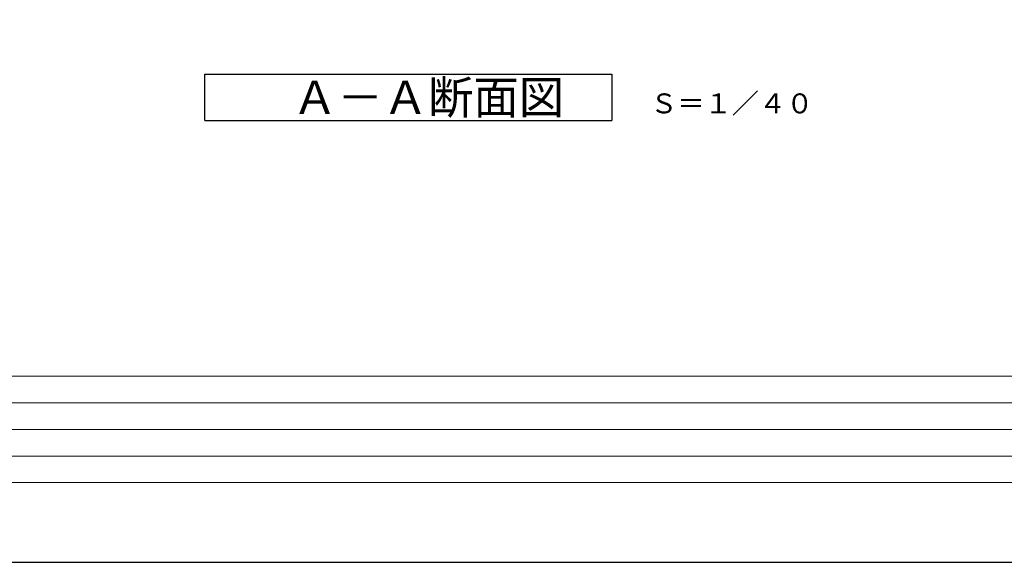
# Model space of a CAD drawing. Extents: x 34295 to 67935, y -325 to 23872.
# Drawn here: x 38704 to 46114, y 112 to 4196 of the extents above; entities that cross this region are included whole.
import ezdxf

# ---------------------------------------------------------------- set-up
doc = ezdxf.new("R2010")
doc.units = 0
doc.header["$LTSCALE"] = 50
doc.header["$MEASUREMENT"] = 0
doc.layers.get('Defpoints').update_dxf_attribs({"linetype": 'CONTINUOUS'})
doc.layers.add('_0-5_TEXT', color=7, linetype='CONTINUOUS')
doc.layers.add('図面枠', color=7, linetype='CONTINUOUS', lineweight=13)
doc.styles.get("Standard").update_dxf_attribs({"font": 'txt', "bigfont": 'bigfont.shx'})

msp = doc.modelspace()

# ---------------------------------------------------------------- linework, layer by layer
at = {"layer": '_0-5_TEXT', "color": 7, "linetype": 'Continuous'}
for p, q in [((40098.26154935874, 3437.068576416772), (40098.26154935874, 3787.068576416772)), ((40098.26154935874, 3787.068576416772), (43160.76154935874, 3787.068576416772)), ((43160.76154935874, 3787.068576416772), (43160.76154935874, 3437.068576416772)), ((40098.26154935874, 3437.068576416772), (43160.76154935874, 3437.068576416772))]:
    msp.add_line(p, q, dxfattribs=at)
at = {"layer": 'Defpoints', "ltscale": 50}
msp.add_lwpolyline([(34294.86615903585, 111.5076148504031), (67934.86615903585, 111.5076148504031), (67934.86615903585, 23871.5076148504), (34294.86615903585, 23871.5076148504)], close=True, dxfattribs=at)
at = {"layer": '図面枠'}
for p, q in [((35574.86493833272, 1511.508225201966), (67234.86615903585, 1511.508225201966)), ((35814.86493833272, 1311.508225201966), (56794.86615903585, 1311.508225201966)), ((35814.86493833272, 1111.508225201966), (52314.86615903585, 1111.508225201966)), ((35814.86493833272, 911.5082252019656), (52314.86615903585, 911.5082252019656))]:
    msp.add_line(p, q, dxfattribs=at)
at = {"layer": '図面枠', "ltscale": 50}
msp.add_lwpolyline([(35574.86615903585, 711.5076148504031), (67234.86615903585, 711.5076148504031), (67234.86615903585, 23271.5076148504), (35574.86615903585, 23271.5076148504)], close=True, dxfattribs=at)

# ---------------------------------------------------------------- texts
at = {"layer": '_0-5_TEXT', "color": 7}
for s, height, p in [('Ａ－Ａ断面図', 250, (40754.51154935874, 3487.068576416772)), ('Ｓ＝１／４０', 150, (43448.92555077979, 3491.051133318819))]:
    msp.add_text(s, height=height, dxfattribs=at).set_placement(p)

doc.saveas('drawing.dxf')
